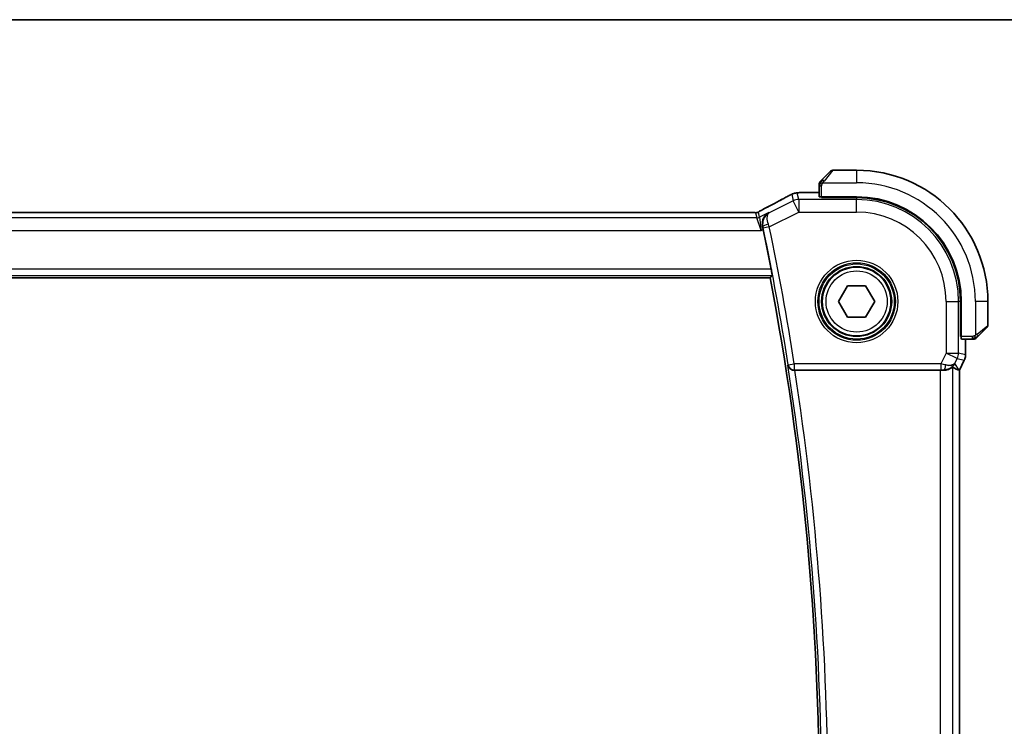
# Model space of a CAD drawing. Units: millimetres. Extents: x 29 to 3979, y 16 to 718.
# Drawn here: x 1230 to 1309, y 662 to 718 of the extents above; entities that cross this region are included whole.
import ezdxf

# ---------------------------------------------------------------- set-up
doc = ezdxf.new("R2010")
doc.units = ezdxf.units.MM
doc.header["$LTSCALE"] = 2
for name, color, linetype, lineweight in [('Border (ISO)', 7, 'Continuous', 35), ('Visible (ISO)', 7, 'Continuous', 35), ('Visible Narrow (ISO)', 7, 'Continuous', 25)]:
    doc.layers.add(name, color=color, linetype=linetype, lineweight=lineweight)

# ---------------------------------------------------------------- blocks, each defined once
blk = doc.blocks.new('図面枠 tk図枠')
at = {"layer": 'Border (ISO)'}
blk.add_line((14.5, 289), (405.5, 289), dxfattribs=at)

msp = doc.modelspace()

# ---------------------------------------------------------------- linework, layer by layer
at = {"layer": 'Visible (ISO)'}
for p, q in [((1294.1404, 705.7055), (1294.8341, 706.3992)), ((1296.8927, 706.4578), (1294.9755, 706.4578)), ((1293.8927, 705.2034), (1293.8927, 704.3398)), ((1292.9835, 704.6794), (1293.8927, 704.6794)), ((1294.0927, 704.2713), (1294.0927, 704.3328)), ((1296.8927, 704.3328), (1294.0927, 704.3328)), ((1296.8927, 704.2713), (1294.0927, 704.2713)), ((1294.1927, 704.3328), (1294.1927, 704.2713)), ((1288.2842, 703.0746), (1175.5012, 703.0746)), ((1173.8151, 697.8578), (1289.9758, 697.8578)), ((1295.4493, 695.9578), (1296.171, 697.2078)), ((1296.171, 697.2078), (1297.6144, 697.2078)), ((1297.6144, 697.2078), (1298.3361, 695.9578)), ((1296.171, 694.7078), (1295.4493, 695.9578)), ((1298.3361, 695.9578), (1297.6144, 694.7078)), ((1305.2062, 693.1578), (1305.2062, 695.9578)), ((1305.2677, 693.1578), (1305.2677, 695.9578)), ((1307.3927, 694.0406), (1307.3927, 695.9578)), ((1297.6144, 694.7078), (1296.171, 694.7078)), ((1307.3341, 693.8992), (1306.6404, 693.2055)), ((1305.2062, 693.2578), (1305.2677, 693.2578)), ((1305.2677, 693.1578), (1305.2062, 693.1578)), ((1305.2747, 692.9578), (1306.1383, 692.9578)), ((1305.6143, 692.9578), (1305.6143, 691.7005)), ((1305.5087, 691.2534), (1305.1143, 690.4645)), ((1305.5087, 691.2534), (1305.5087, 691.2534)), ((1305.6143, 691.7005), (1305.6143, 691.7005)), ((1291.9523, 690.4578), (1303.5834, 690.4578)), ((1305.0888, 690.4705), (1305.1138, 690.4646)), ((1305.1143, 690.4645), (1305.1138, 690.4646)), ((1305.1143, 690.4645), (1305.1143, 621.4511))]:
    msp.add_line(p, q, dxfattribs=at)
msp.add_circle((1296.8927, 695.9578), 2.75, dxfattribs=at)
for centre, radius, start, end in [((1294.9755, 706.2578), 0.2, 90, 135), ((1296.8927, 695.9578), 10.5, 0, 90), ((1294.0927, 705.3749), 0.2, 157.5, 180), ((1294.0927, 705.3749), 0.2, 135, 157.421915), ((1296.8927, 695.9578), 8.375, 0, 90), ((1296.8927, 695.9578), 8.3135, 0, 90), ((1070.4928, 656.2071), 223.6095, 10.915519, 11.745977), ((1070.4928, 656.2071), 223.4, 349.124699, 10.745086), ((1307.1927, 694.0406), 0.2, 315, 0), ((1306.3099, 693.1578), 0.2, 270, 292.5), ((1306.3099, 693.1578), 0.2, 292.5, 315)]:
    msp.add_arc(centre, radius, start, end, dxfattribs=at)
for centre, major_axis, ratio, start_param, end_param in [((1294.0927, 704.3398), (0.2, 0), 0.0349208, 3.1415927, 4.712389), ((1289.8427, 702.6525), (-0.3691, 0.7097), 0.4155444, 6.2817899, 6.2830933), ((1305.2747, 693.1578), (0, -0.2), 0.0349208, 4.712389, 6.2831853), ((1303.8606, 691.4584), (-0.9044, 0.4271), 0.4888463, 1.9893197, 3.0957155), ((1303.8606, 691.4584), (1.0029, 0.0582), 0.9795684, 5.5741963, 5.7526463), ((1291.9548, 690.4404), (0.5051, -0.0001), 0.0343768, 1.5758507, 1.6967818), ((1303.5834, 690.4229), (1, 0), 0.0349208, 1.2882354, 1.5707963), ((1303.8606, 691.4584), (1.0029, 0.0582), 0.9795684, 4.6462505, 4.9993124), ((1302.7466, 693.2609), (2.5688, -2.7639), 0.1840374, 5.6849431, 6.0150243)]:
    msp.add_ellipse(centre, major_axis=major_axis, ratio=ratio, start_param=start_param, end_param=end_param, dxfattribs=at)
for points, knots in [([(1293.8927, 705.3749), (1293.8927, 705.3749), (1293.8927, 705.3749), (1293.8927, 705.3747), (1293.8927, 705.3745), (1293.8927, 705.374), (1293.8927, 705.3732), (1293.8927, 705.3724), (1293.8927, 705.3713), (1293.8927, 705.3697), (1293.8927, 705.3681), (1293.8927, 705.3661), (1293.8927, 705.3637), (1293.8927, 705.3613), (1293.8927, 705.3584), (1293.8927, 705.3551), (1293.8927, 705.3517), (1293.8927, 705.348), (1293.8927, 705.3438), (1293.8927, 705.3396), (1293.8927, 705.335), (1293.8927, 705.3301)], [0, 0, 0, 0, 0.07187067, 0.07187067, 0.07187067, 0.14250295, 0.14250295, 0.14250295, 0.21256871, 0.21256871, 0.21256871, 0.28268769, 0.28268769, 0.28268769, 0.35348445, 0.35348445, 0.35348445, 0.42564648, 0.42564648, 0.42564648, 0.5, 0.5, 0.5, 0.5]), ([(1293.8927, 705.3301), (1293.8927, 705.3243), (1293.8927, 705.3179), (1293.8927, 705.3112), (1293.8927, 705.3046), (1293.8927, 705.2975), (1293.8927, 705.2903), (1293.8927, 705.2831), (1293.8927, 705.2757), (1293.8927, 705.2683), (1293.8927, 705.261), (1293.8927, 705.2536), (1293.8927, 705.2462), (1293.8927, 705.2446), (1293.8927, 705.243), (1293.8927, 705.2414), (1293.8927, 705.2356), (1293.8927, 705.2299), (1293.8927, 705.2243), (1293.8927, 705.2171), (1293.8927, 705.2102), (1293.8927, 705.2034)], [0.5, 0.5, 0.5, 0.5, 0.58502424, 0.58502424, 0.58502424, 0.66947181, 0.66947181, 0.66947181, 0.75324782, 0.75324782, 0.75324782, 0.83626522, 0.83626522, 0.83626522, 0.85443497, 0.85443497, 0.85443497, 0.91835525, 0.91835525, 0.91835525, 1, 1, 1, 1]), ([(1294.0048, 705.5699), (1293.9992, 705.5643), (1293.9938, 705.5589), (1293.9888, 705.5539), (1293.9838, 705.5489), (1293.9792, 705.5443), (1293.9751, 705.5402), (1293.9711, 705.5361), (1293.9675, 705.5326), (1293.9645, 705.5296), (1293.9615, 705.5266), (1293.9591, 705.5242), (1293.9573, 705.5224), (1293.9556, 705.5207), (1293.9544, 705.5195), (1293.9535, 705.5186), (1293.9524, 705.5175), (1293.9518, 705.5169), (1293.9515, 705.5166), (1293.9513, 705.5163), (1293.9513, 705.5163), (1293.9513, 705.5164)], [0.5, 0.5, 0.5, 0.5, 0.57172447, 0.57172447, 0.57172447, 0.6426242, 0.6426242, 0.6426242, 0.71336021, 0.71336021, 0.71336021, 0.78457822, 0.78457822, 0.78457822, 0.85049403, 0.85049403, 0.85049403, 0.92879556, 0.92879556, 0.92879556, 1, 1, 1, 1]), ([(1294.1404, 705.7055), (1294.1348, 705.6999), (1294.1291, 705.6942), (1294.1231, 705.6882), (1294.1172, 705.6823), (1294.1109, 705.676), (1294.1044, 705.6695), (1294.0978, 705.6629), (1294.091, 705.6561), (1294.084, 705.6491), (1294.077, 705.6421), (1294.0699, 705.635), (1294.0628, 705.6279), (1294.0558, 705.6209), (1294.0488, 705.6139), (1294.0421, 705.6072), (1294.0353, 705.6004), (1294.0289, 705.5939), (1294.0227, 705.5877), (1294.0164, 705.5815), (1294.0105, 705.5756), (1294.0048, 705.5699)], [0, 0, 0, 0, 0.071275, 0.071275, 0.071275, 0.14246065, 0.14246065, 0.14246065, 0.21364074, 0.21364074, 0.21364074, 0.28489899, 0.28489899, 0.28489899, 0.35632005, 0.35632005, 0.35632005, 0.42799051, 0.42799051, 0.42799051, 0.5, 0.5, 0.5, 0.5]), ([(1291.3825, 704.3786), (1291.3981, 704.3872), (1291.4154, 704.3967), (1291.4473, 704.4138), (1291.4601, 704.4206), (1291.4922, 704.4373), (1291.5125, 704.4477), (1291.5535, 704.4683), (1291.5748, 704.4789), (1291.5975, 704.4899), (1291.5999, 704.4911), (1291.6023, 704.4922)], [0, 0, 0, 0, 0.008297062, 0.008297062, 0.01313642, 0.01313642, 0.019940382, 0.019940382, 0.026939074, 0.026939074, 0.027765916, 0.027765916, 0.027765916, 0.027765916]), ([(1291.6023, 704.4922), (1291.6271, 704.5043), (1291.6507, 704.5155), (1291.6914, 704.5344), (1291.709, 704.5425), (1291.7381, 704.5554), (1291.7498, 704.5605), (1291.7738, 704.5703), (1291.7856, 704.5748), (1291.8073, 704.5826), (1291.8175, 704.5861), (1291.8573, 704.5992), (1291.8876, 704.6077), (1291.9137, 704.6141)], [0, 0, 0, 0, 0.008619413, 0.008619413, 0.015242659, 0.015242659, 0.019300892, 0.019300892, 0.023049188, 0.023049188, 0.026365771, 0.026365771, 0.035983567, 0.035983567, 0.035983567, 0.035983567]), ([(1291.9137, 704.6141), (1291.9438, 704.6222), (1291.9697, 704.6283), (1292.0602, 704.6469), (1292.1028, 704.6512), (1292.2048, 704.6605), (1292.2513, 704.6641), (1292.3083, 704.6673)], [0.00000203, 0.00000203, 0.00000203, 0.00000203, 0.015229774, 0.015229774, 0.051371814, 0.051371814, 0.080888015, 0.080888015, 0.080888015, 0.080888015]), ([(1292.3083, 704.6673), (1292.3385, 704.669), (1292.3724, 704.6706), (1292.4423, 704.6733), (1292.4775, 704.6744), (1292.5794, 704.6769), (1292.6533, 704.6781), (1292.7904, 704.6792), (1292.8537, 704.6793), (1292.9388, 704.6793), (1292.9611, 704.6793), (1292.9835, 704.6793)], [0.000032813, 0.000032813, 0.000032813, 0.000032813, 0.015838573, 0.015838573, 0.02935364, 0.02935364, 0.052466696, 0.052466696, 0.071283019, 0.071283019, 0.077994788, 0.077994788, 0.077994788, 0.077994788]), ([(1289.474, 703.3625), (1290.0583, 703.6663), (1290.6052, 703.9559), (1291.1757, 704.2652), (1291.2822, 704.3233), (1291.3832, 704.3789)], [0, 0, 0, 0, 0.21736724, 0.21736724, 0.26995016, 0.26995016, 0.26995016, 0.26995016]), ([(1288.2842, 703.0746), (1288.35, 703.0746), (1288.4175, 703.0745), (1288.5167, 703.0735), (1288.5512, 703.073), (1288.6172, 703.0716), (1288.649, 703.0708), (1288.6775, 703.0698)], [0, 0, 0, 0, 0.019757112, 0.019757112, 0.030898596, 0.030898596, 0.04278939, 0.04278939, 0.04278939, 0.04278939]), ([(1288.6775, 703.0698), (1288.7263, 703.0681), (1288.7663, 703.0652), (1288.8287, 703.0632), (1288.8451, 703.0631), (1288.8657, 703.0636), (1288.874, 703.0641), (1288.8892, 703.0657), (1288.8951, 703.0665), (1288.9048, 703.068), (1288.9083, 703.0686), (1288.9159, 703.0701), (1288.9201, 703.0709), (1288.9243, 703.0719)], [0, 0, 0, 0, 0.020055306, 0.020055306, 0.028942896, 0.028942896, 0.033199302, 0.033199302, 0.035568091, 0.035568091, 0.036821389, 0.036821389, 0.038141496, 0.038141496, 0.038141496, 0.038141496]), ([(1288.9243, 703.0719), (1288.9289, 703.073), (1288.9332, 703.0742), (1288.9411, 703.0765), (1288.9448, 703.0776), (1288.9546, 703.0808), (1288.9604, 703.0829), (1288.9736, 703.088), (1288.9793, 703.0906), (1288.9892, 703.0953), (1288.9944, 703.0981), (1289.0189, 703.1111), (1289.0388, 703.1226), (1289.0825, 703.1488), (1289.1049, 703.1622), (1289.1305, 703.177)], [0, 0, 0, 0, 0.00151333, 0.00151333, 0.00310163, 0.00310163, 0.006051912, 0.006051912, 0.011059176, 0.011059176, 0.017059142, 0.017059142, 0.031485484, 0.031485484, 0.048650497, 0.048650497, 0.048650497, 0.048650497]), ([(1289.1305, 703.177), (1289.1536, 703.1904), (1289.1805, 703.2056), (1289.2628, 703.2511), (1289.327, 703.2857), (1289.4231, 703.336), (1289.4485, 703.3492), (1289.4736, 703.3623)], [0.000040493, 0.000040493, 0.000040493, 0.000040493, 0.015790023, 0.015790023, 0.042706161, 0.042706161, 0.052054518, 0.052054518, 0.052054518, 0.052054518]), ([(1289.8663, 703.0685), (1289.8654, 703.068), (1289.8644, 703.0675), (1289.7811, 703.0216), (1289.7039, 702.9626), (1289.5675, 702.8215), (1289.5069, 702.7385), (1289.403, 702.5328), (1289.3738, 702.4233), (1289.3514, 702.2674), (1289.3475, 702.2062), (1289.351, 702.0807), (1289.3583, 702.0165), (1289.3723, 701.9522)], [-0.00046308, -0.00046308, -0.00046308, -0.00046308, 0, 0, 0.04083631, 0.04083631, 0.08144378, 0.08144378, 0.12967457, 0.12967457, 0.15871681, 0.15871681, 0.18765378, 0.18765378, 0.18765378, 0.18765378]), ([(1290.0567, 698.5501), (1290.0686, 698.4887), (1290.0807, 698.4231), (1290.1025, 698.3006), (1290.112, 698.2439), (1290.126, 698.1544), (1290.1314, 698.1155), (1290.1367, 698.0656), (1290.137, 698.0525), (1290.1353, 698.0504)], [0.228652468, 0.228652468, 0.228652468, 0.228652468, 0.247391589, 0.247391589, 0.266467062, 0.266467062, 0.285347169, 0.285347169, 0.302814705, 0.302814705, 0.302814705, 0.302814705]), ([(1306.1383, 692.9578), (1306.1463, 692.9578), (1306.1546, 692.9578), (1306.1632, 692.9578), (1306.1717, 692.9578), (1306.1806, 692.9578), (1306.1897, 692.9578), (1306.1987, 692.9578), (1306.2079, 692.9578), (1306.2167, 692.9578), (1306.2256, 692.9578), (1306.2342, 692.9578), (1306.2421, 692.9578), (1306.2504, 692.9578), (1306.2579, 692.9578), (1306.2646, 692.9578)], [0, 0, 0, 0, 0.10026775, 0.10026775, 0.10026775, 0.19847065, 0.19847065, 0.19847065, 0.29651622, 0.29651622, 0.29651622, 0.39628078, 0.39628078, 0.39628078, 0.5, 0.5, 0.5, 0.5]), ([(1306.2646, 692.9578), (1306.2761, 692.9578), (1306.286, 692.9578), (1306.2932, 692.9578), (1306.3003, 692.9578), (1306.3049, 692.9578), (1306.3073, 692.9578), (1306.3076, 692.9578), (1306.3079, 692.9578), (1306.3081, 692.9578), (1306.3097, 692.9578), (1306.3098, 692.9578), (1306.3099, 692.9578)], [0.5, 0.5, 0.5, 0.5, 0.6699894, 0.6699894, 0.6699894, 0.83656608, 0.83656608, 0.83656608, 0.85622576, 0.85622576, 0.85622576, 1, 1, 1, 1]), ([(1306.4513, 693.0164), (1306.4513, 693.0164), (1306.4514, 693.0165), (1306.4543, 693.0193), (1306.4571, 693.0222), (1306.4627, 693.0278), (1306.471, 693.0361), (1306.4799, 693.045), (1306.4918, 693.0569), (1306.5044, 693.0694)], [0, 0, 0, 0, 0.16464555, 0.16464555, 0.16464555, 0.3268563, 0.3268563, 0.3268563, 0.5, 0.5, 0.5, 0.5]), ([(1306.5044, 693.0694), (1306.5123, 693.0774), (1306.521, 693.0861), (1306.5303, 693.0954), (1306.5394, 693.1045), (1306.5491, 693.1142), (1306.5593, 693.1243), (1306.5688, 693.1339), (1306.5784, 693.1435), (1306.5878, 693.1528), (1306.5973, 693.1623), (1306.6065, 693.1716), (1306.6153, 693.1804), (1306.6241, 693.1892), (1306.6325, 693.1976), (1306.6404, 693.2055)], [0.5, 0.5, 0.5, 0.5, 0.60524772, 0.60524772, 0.60524772, 0.707891, 0.707891, 0.707891, 0.80414857, 0.80414857, 0.80414857, 0.90207429, 0.90207429, 0.90207429, 1, 1, 1, 1]), ([(1305.6142, 691.7005), (1305.6142, 691.5942), (1305.5967, 691.4865), (1305.5483, 691.3403), (1305.53, 691.296), (1305.5087, 691.2534)], [0, 0, 0, 0, 0.03190993, 0.03190993, 0.046206546, 0.046206546, 0.046206546, 0.046206546]), ([(1291.3834, 690.8632), (1291.3836, 690.8624), (1291.3837, 690.8616), (1291.3937, 690.8118), (1291.4118, 690.7633), (1291.4633, 690.6727), (1291.4968, 690.6297), (1291.5909, 690.5445), (1291.6465, 690.5145), (1291.7245, 690.4835), (1291.7563, 690.474), (1291.8225, 690.461), (1291.8566, 690.4575), (1291.8914, 690.4576)], [-0.00035669, -0.00035669, -0.00035669, -0.00035669, 0, 0, 0.02176037, 0.02176037, 0.04310812, 0.04310812, 0.07016357, 0.07016357, 0.08686706, 0.08686706, 0.10325512, 0.10325512, 0.10325512, 0.10325512]), ([(1304.5827, 690.7107), (1304.5788, 690.713), (1304.5552, 690.6952), (1304.4692, 690.6354), (1304.4054, 690.5945), (1304.2547, 690.5235), (1304.1431, 690.4855), (1303.9819, 690.4606), (1303.9231, 690.456), (1303.8622, 690.4564)], [0.0013314, 0.0013314, 0.0013314, 0.0013314, 0.03477472, 0.03477472, 0.06954943, 0.06954943, 0.10622739, 0.10622739, 0.12426397, 0.12426397, 0.12426397, 0.12426397]), ([(1304.6581, 690.8636), (1304.5882, 690.7756), (1304.4989, 690.6951), (1304.3349, 690.5933), (1304.2681, 690.5606), (1304.1981, 690.5352)], [0, 0, 0, 0, 0.039139325, 0.039139325, 0.062375778, 0.062375778, 0.062375778, 0.062375778])]:
    msp.add_open_spline(points, degree=3, knots=knots, dxfattribs=at)
for points, degree in [([(1291.9137, 704.6141), (1291.9145, 704.6143), (1291.915, 704.6131), (1291.9156, 704.6108)], 3), ([(1292.3083, 704.6673), (1292.3182, 704.6679), (1292.3283, 704.6679), (1292.3386, 704.6673)], 3), ([(1288.6775, 703.0698), (1288.6746, 703.0699), (1288.6717, 703.0698), (1288.6687, 703.0695)], 3), ([(1288.9243, 703.0719), (1288.9247, 703.072), (1288.9249, 703.0712), (1288.9252, 703.0699)], 3), ([(1289.4199, 701.728), (1289.4047, 701.8011), (1289.3886, 701.8772), (1289.3723, 701.9522)], 3), ([(1290.1353, 698.0504), (1290.0556, 697.9541), (1289.9758, 697.8578)], 2)]:
    msp.add_open_spline(points, degree=degree, dxfattribs=at)
at = {"layer": 'Visible Narrow (ISO)'}
for p, q in [((1294.9755, 706.4578), (1294.2818, 705.5906)), ((1296.8927, 706.4578), (1296.8927, 705.4578)), ((1293.8927, 705.2034), (1293.9513, 705.2034)), ((1293.9513, 705.2034), (1294.0927, 705.2034)), ((1294.0927, 704.3328), (1294.0927, 705.2034)), ((1294.1867, 705.4578), (1296.8927, 705.4578)), ((1291.6982, 704.5321), (1291.8221, 704.0074)), ((1292.2691, 704.1129), (1292.1452, 704.6376)), ((1292.9835, 704.6789), (1292.9835, 704.6794)), ((1292.9835, 704.6789), (1293.8927, 704.6789)), ((1291.8221, 704.0074), (1289.906, 703.0493)), ((1292.2691, 703.1135), (1291.8221, 704.0074)), ((1292.2691, 704.1129), (1292.2691, 703.1135)), ((1296.8927, 704.1129), (1292.2691, 704.1129)), ((1294.3927, 704.2713), (1294.3927, 704.3328)), ((1296.8927, 704.2713), (1296.8927, 704.1129)), ((1296.8927, 703.1135), (1296.8927, 704.1129)), ((1175.5012, 703.0741), (1288.2842, 703.0741)), ((1288.2842, 703.0746), (1288.2842, 703.0741)), ((1288.8104, 703.0565), (1288.9069, 702.6478)), ((1289.1304, 702.7006), (1289.0339, 703.1093)), ((1289.8663, 703.0685), (1289.1304, 702.7006)), ((1289.906, 703.0493), (1289.8663, 703.0685)), ((1289.9063, 701.9321), (1292.2691, 703.1135)), ((1292.2691, 703.1135), (1296.8927, 703.1135)), ((1288.9069, 702.6478), (1174.8785, 702.6478)), ((1289.2608, 701.6484), (1288.9069, 702.6478)), ((1289.1304, 702.7006), (1289.2608, 701.6484)), ((1174.5246, 701.6484), (1289.2608, 701.6484)), ((1289.2608, 701.6484), (1289.4199, 701.728)), ((1289.3723, 701.9522), (1289.3933, 701.942)), ((1289.9063, 701.9321), (1289.4171, 701.8302)), ((1290.0567, 698.5501), (1173.7336, 698.5501)), ((1173.6554, 698.0504), (1290.1353, 698.0504)), ((1304.0484, 695.9578), (1304.0484, 691.8341)), ((1304.0484, 695.9578), (1305.0478, 695.9578)), ((1305.0478, 691.8341), (1305.0478, 695.9578)), ((1305.2062, 695.9578), (1305.0478, 695.9578)), ((1306.3927, 695.9578), (1306.3927, 693.2518)), ((1307.3927, 695.9578), (1306.3927, 695.9578)), ((1305.2677, 693.4578), (1305.2062, 693.4578)), ((1306.5256, 693.3469), (1307.3927, 694.0406)), ((1306.1383, 693.1578), (1305.2677, 693.1578)), ((1305.6138, 692.9578), (1305.6138, 691.7005)), ((1306.1383, 693.1578), (1306.1383, 693.0164)), ((1306.1383, 693.0164), (1306.1383, 692.9578)), ((1304.0484, 691.8341), (1303.6191, 690.9755)), ((1304.0484, 691.8341), (1305.0478, 691.8341)), ((1304.9423, 691.3872), (1304.0484, 691.8341)), ((1305.6138, 691.7005), (1305.0478, 691.8341)), ((1304.7544, 691.0114), (1304.9423, 691.3872)), ((1305.0888, 690.4705), (1304.7544, 691.0114)), ((1304.9423, 691.3872), (1305.5083, 691.2536)), ((1305.5083, 691.2536), (1305.1138, 690.4646)), ((1305.5083, 691.2536), (1305.5087, 691.2534)), ((1305.6143, 691.7005), (1305.6138, 691.7005)), ((1291.4133, 690.898), (1291.3834, 690.8632)), ((1291.4133, 690.898), (1291.9069, 690.9755)), ((1291.8914, 690.4576), (1291.9069, 690.4758)), ((1303.6191, 690.9755), (1291.9069, 690.9755)), ((1291.9069, 690.9755), (1291.9069, 690.4758)), ((1291.9069, 690.4758), (1303.6191, 690.4758)), ((1303.5834, 690.4578), (1303.5834, 621.4578)), ((1303.6191, 690.9755), (1303.6191, 690.4758)), ((1303.8511, 690.4743), (1303.8622, 690.4564)), ((1304.5827, 621.2048), (1304.5827, 690.7107)), ((1305.1138, 690.4646), (1305.1138, 621.4509))]:
    msp.add_line(p, q, dxfattribs=at)
for radius in [3.2979, 3.098, 3.0067, 2.8069, 2.45]:
    msp.add_circle((1296.8927, 695.9578), radius, dxfattribs=at)
for centre, radius, start, end in [((1296.8927, 695.9578), 9.5, 0, 90), ((1296.8927, 695.9578), 8.1551, 0, 90), ((1296.8927, 695.9578), 7.1557, 0, 90), ((1070.4928, 656.2071), 223.6276, 8.924218, 11.77176), ((1070.4928, 656.2071), 224.1273, 8.924218, 11.77176), ((1070.4928, 656.2071), 223.5927, 350.954326, 8.916582), ((1070.4928, 656.2071), 224.0924, 351.079312, 8.79164)]:
    msp.add_arc(centre, radius, start, end, dxfattribs=at)
for centre, major_axis, ratio, start_param, end_param in [((1294.2818, 705.5641), (-0.1414, 0.1414), 0.0943696, 5.5448326, 6.2831853), ((1294.2818, 705.5641), (0.1414, -0.1414), 0.0943696, 1.6648873, 2.40324), ((1292.1452, 703.6382), (-0.9732, -0.2298), 0.9993569, 4.712389, 4.944069), ((1292.1452, 703.6382), (-0.9732, -0.2298), 0.9993569, 4.480709, 4.712389), ((1286.8298, 702.2413), (5.7993, 2.9032), 0.0312265, 5.1722974, 5.6072139), ((1291.7681, 703.6776), (-0.3857, 0.7009), 0.7483074, 6.2305502, 6.2818114), ((1292.2691, 703.1135), (0.9732, 0.2298), 0.9993569, 1.3391163, 1.8024763), ((1288.8104, 703.5562), (-0.4866, -0.1149), 0.9993569, 1.3391163, 1.5707963), ((1288.8104, 703.5562), (-0.4866, -0.1149), 0.9993569, 1.5707963, 1.8024763), ((1289.8427, 702.6525), (-0.3691, 0.7097), 0.4155444, 6.2448068, 6.2817899), ((1288.9069, 703.1475), (-0.4866, -0.1149), 0.9993569, 1.3391163, 1.8024763), ((1289.8825, 702.0442), (-0.4886, -0.106), 0.2152797, 4.7672995, 6.2474402), ((1289.888, 701.9258), (-0.3318, 0.9612), 0.0190895, 4.7124299, 4.9342531), ((1289.3978, 701.8262), (0.1082, -0.519), 0.0372097, 1.570709, 1.7880985), ((1306.499, 693.3469), (0.1414, -0.1414), 0.0943696, 0.7383527, 1.4767054), ((1306.499, 693.3469), (0.1414, -0.1414), 0.0943696, 0, 0.7383527), ((1304.0484, 691.8341), (0.2298, 0.9732), 0.9993569, 4.480709, 4.944069), ((1304.6142, 691.7006), (-0.2298, -0.9732), 0.9996142, 1.3391163, 1.8024763), ((1291.9069, 690.9755), (0.38, -0.325), 0.998946, 4.0053902, 5.4193878), ((1303.6104, 690.9581), (1.0063, -0.2235), 0.0183726, 1.1367076, 1.5662016), ((1303.6104, 690.4584), (0.5591, 0.0003), 0.0312265, 1.1256714, 1.5551653), ((1303.8511, 690.974), (-0.0072, -0.4999), 0.3813813, 0.0377619, 1.3889565)]:
    msp.add_ellipse(centre, major_axis=major_axis, ratio=ratio, start_param=start_param, end_param=end_param, dxfattribs=at)
for points in [[(1293.9671, 705.459), (1293.9533, 705.4448), (1293.9298, 705.4192), (1293.9005, 705.3728), (1293.8927, 705.3434), (1293.8927, 705.3301)], [(1293.9671, 705.459), (1293.9617, 705.4595), (1293.9517, 705.4602), (1293.9384, 705.4601), (1293.9269, 705.4589), (1293.9172, 705.4566), (1293.9104, 705.4537), (1293.9076, 705.4515), (1293.9078, 705.4515), (1293.9079, 705.4515)], [(1293.9671, 705.459), (1293.9665, 705.4513), (1293.9654, 705.4348), (1293.9635, 705.4056), (1293.9612, 705.369), (1293.9582, 705.321), (1293.954, 705.262), (1293.9513, 705.2236), (1293.9513, 705.2034)], [(1293.9671, 705.459), (1293.9731, 705.4651), (1293.9856, 705.4778), (1294.0076, 705.4992), (1294.0346, 705.5245), (1294.0678, 705.556), (1294.1076, 705.5954), (1294.1492, 705.6381), (1294.1733, 705.664), (1294.1862, 705.6776)], [(1293.9671, 705.459), (1293.9684, 705.4745), (1293.9711, 705.5014), (1293.9821, 705.5392), (1293.9959, 705.561), (1294.0048, 705.5699)], [(1293.9671, 705.459), (1293.9797, 705.4578), (1294.0078, 705.4535), (1294.0795, 705.4394), (1294.1353, 705.4198), (1294.1601, 705.4097)], [(1291.6023, 704.4922), (1291.6007, 704.4915), (1291.5993, 704.4906), (1291.5981, 704.4895)], [(1289.1305, 703.177), (1289.1371, 703.1808), (1289.1441, 703.1844), (1289.1513, 703.1876)], [(1306.3937, 693.0321), (1306.3844, 693.0313), (1306.3645, 693.03), (1306.3277, 693.0277), (1306.2777, 693.0247), (1306.2086, 693.0201), (1306.1626, 693.0164), (1306.1383, 693.0164)], [(1306.3937, 693.0321), (1306.3794, 693.0182), (1306.3539, 692.9948), (1306.3074, 692.9656), (1306.278, 692.9578), (1306.2646, 692.9578)], [(1306.3937, 693.0321), (1306.3925, 693.0447), (1306.3886, 693.0729), (1306.3743, 693.1445), (1306.3547, 693.2004), (1306.3446, 693.2251)], [(1306.3937, 693.0321), (1306.3948, 693.0194), (1306.3957, 692.9984), (1306.3894, 692.9743), (1306.3876, 692.9735), (1306.3864, 692.973)], [(1306.3937, 693.0321), (1306.4022, 693.0404), (1306.4204, 693.0584), (1306.4531, 693.093), (1306.4967, 693.1392), (1306.556, 693.1982), (1306.5935, 693.2333), (1306.6126, 693.2513)], [(1306.3937, 693.0321), (1306.4091, 693.0333), (1306.4361, 693.0359), (1306.4737, 693.0467), (1306.4954, 693.0605), (1306.5044, 693.0694)]]:
    msp.add_open_spline(points, degree=3, dxfattribs=at)
for points, knots in [([(1294.0927, 705.2034), (1294.0927, 705.2103), (1294.0938, 705.2232), (1294.0969, 705.2396), (1294.099, 705.2502), (1294.1017, 705.2622), (1294.105, 705.2751), (1294.1078, 705.2863), (1294.1112, 705.2982), (1294.1151, 705.3101), (1294.1189, 705.3215), (1294.1233, 705.333), (1294.1281, 705.3442), (1294.133, 705.3555), (1294.1383, 705.3666), (1294.1435, 705.3772), (1294.1492, 705.3888), (1294.1548, 705.3997), (1294.1601, 705.4097)], [0, 0, 0, 0, 0.19035453, 0.19035453, 0.19035453, 0.31386322, 0.31386322, 0.31386322, 0.42140608, 0.42140608, 0.42140608, 0.52396797, 0.52396797, 0.52396797, 0.62813475, 0.62813475, 0.62813475, 0.74172688, 0.74172688, 0.74172688, 0.74172688]), ([(1294.1601, 705.4097), (1294.1655, 705.4201), (1294.1704, 705.4295), (1294.1748, 705.4373), (1294.1799, 705.4465), (1294.1841, 705.4535), (1294.1867, 705.4578)], [0.74172688, 0.74172688, 0.74172688, 0.74172688, 0.86054632, 0.86054632, 0.86054632, 1, 1, 1, 1]), ([(1294.1867, 705.4578), (1294.1876, 705.4591), (1294.1889, 705.4613), (1294.1907, 705.4641), (1294.1947, 705.4702), (1294.2009, 705.4794), (1294.2082, 705.4901), (1294.2136, 705.498), (1294.2196, 705.5068), (1294.2259, 705.5158), (1294.2319, 705.5243), (1294.2381, 705.5329), (1294.2442, 705.5411), (1294.2508, 705.55), (1294.2573, 705.5586), (1294.2629, 705.566), (1294.2721, 705.5782), (1294.2792, 705.5874), (1294.2818, 705.5906)], [0.00000014, 0.00000014, 0.00000014, 0.00000014, 0.09424462, 0.09424462, 0.09424462, 0.29608497, 0.29608497, 0.29608497, 0.44613462, 0.44613462, 0.44613462, 0.58843853, 0.58843853, 0.58843853, 0.74422937, 0.74422937, 0.74422937, 1, 1, 1, 1]), ([(1291.4106, 704.3928), (1291.4189, 704.3973), (1291.4273, 704.4019), (1291.436, 704.4067), (1291.4446, 704.4114), (1291.4535, 704.4162), (1291.4631, 704.4212), (1291.4726, 704.4263), (1291.4827, 704.4316), (1291.4934, 704.4371), (1291.5042, 704.4427), (1291.5157, 704.4486), (1291.5273, 704.4545), (1291.5392, 704.4605), (1291.5513, 704.4665), (1291.563, 704.4723), (1291.5752, 704.4783), (1291.587, 704.4841), (1291.5981, 704.4895)], [0, 0, 0, 0, 0.08290944, 0.08290944, 0.08290944, 0.16452674, 0.16452674, 0.16452674, 0.24592531, 0.24592531, 0.24592531, 0.32814961, 0.32814961, 0.32814961, 0.41235598, 0.41235598, 0.41235598, 0.5, 0.5, 0.5, 0.5]), ([(1291.5981, 704.4895), (1291.6101, 704.4953), (1291.622, 704.501), (1291.6333, 704.5063), (1291.6373, 704.5082), (1291.6412, 704.5101), (1291.645, 704.5118), (1291.6587, 704.5182), (1291.67, 704.5232), (1291.6784, 704.5268), (1291.6867, 704.5303), (1291.6921, 704.5322), (1291.6949, 704.5329), (1291.6977, 704.5335), (1291.6981, 704.5329), (1291.6982, 704.5321)], [0.5, 0.5, 0.5, 0.5, 0.59416384, 0.59416384, 0.59416384, 0.62777075, 0.62777075, 0.62777075, 0.75181115, 0.75181115, 0.75181115, 0.8759012, 0.8759012, 0.8759012, 1, 1, 1, 1]), ([(1292.1452, 704.6376), (1292.1447, 704.6397), (1292.1447, 704.642), (1292.1487, 704.6444), (1292.1528, 704.6469), (1292.161, 704.6496), (1292.1752, 704.6522), (1292.1895, 704.6549), (1292.2098, 704.6575), (1292.2373, 704.66), (1292.2483, 704.661), (1292.2604, 704.662), (1292.2734, 704.663), (1292.2934, 704.6646), (1292.3151, 704.666), (1292.3386, 704.6673)], [0, 0, 0, 0, 0.12475329, 0.12475329, 0.12475329, 0.24948357, 0.24948357, 0.24948357, 0.37424235, 0.37424235, 0.37424235, 0.4240608, 0.4240608, 0.4240608, 0.5, 0.5, 0.5, 0.5]), ([(1292.3386, 704.6673), (1292.3645, 704.6688), (1292.3926, 704.6701), (1292.4234, 704.6713), (1292.4538, 704.6725), (1292.4867, 704.6736), (1292.5216, 704.6745), (1292.5562, 704.6755), (1292.5928, 704.6762), (1292.63, 704.6768), (1292.6673, 704.6775), (1292.7052, 704.6779), (1292.7439, 704.6782), (1292.7619, 704.6783), (1292.7801, 704.6784), (1292.7984, 704.6785), (1292.8195, 704.6786), (1292.8409, 704.6787), (1292.8624, 704.6788), (1292.9025, 704.6789), (1292.943, 704.6789), (1292.9835, 704.6789)], [0.5, 0.5, 0.5, 0.5, 0.58410717, 0.58410717, 0.58410717, 0.66733066, 0.66733066, 0.66733066, 0.75017556, 0.75017556, 0.75017556, 0.8331244, 0.8331244, 0.8331244, 0.87179228, 0.87179228, 0.87179228, 0.9165285, 0.9165285, 0.9165285, 1, 1, 1, 1]), ([(1288.2842, 703.0741), (1288.314, 703.0741), (1288.3452, 703.0741), (1288.3784, 703.074), (1288.4114, 703.0739), (1288.4463, 703.0737), (1288.4802, 703.0733), (1288.5143, 703.073), (1288.5473, 703.0725), (1288.5788, 703.0718), (1288.6112, 703.0712), (1288.642, 703.0704), (1288.6687, 703.0695)], [0, 0, 0, 0, 0.12425363, 0.12425363, 0.12425363, 0.2474917, 0.2474917, 0.2474917, 0.37192656, 0.37192656, 0.37192656, 0.5, 0.5, 0.5, 0.5]), ([(1288.6687, 703.0695), (1288.6899, 703.0688), (1288.7093, 703.0681), (1288.7264, 703.0672), (1288.7434, 703.0664), (1288.7579, 703.0655), (1288.7696, 703.0646), (1288.7812, 703.0637), (1288.79, 703.0628), (1288.7962, 703.0619), (1288.8024, 703.061), (1288.806, 703.06), (1288.8079, 703.0591), (1288.8099, 703.0583), (1288.8102, 703.0574), (1288.8104, 703.0565)], [0.5, 0.5, 0.5, 0.5, 0.60075933, 0.60075933, 0.60075933, 0.70147659, 0.70147659, 0.70147659, 0.80103456, 0.80103456, 0.80103456, 0.90049205, 0.90049205, 0.90049205, 1, 1, 1, 1]), ([(1289.0339, 703.1093), (1289.0337, 703.1101), (1289.0337, 703.111), (1289.0351, 703.1129), (1289.0366, 703.1147), (1289.0395, 703.1175), (1289.0442, 703.1212), (1289.0488, 703.1249), (1289.0553, 703.1295), (1289.0644, 703.1355), (1289.0736, 703.1414), (1289.0855, 703.1488), (1289.1003, 703.1577), (1289.1087, 703.1627), (1289.1181, 703.1683), (1289.1281, 703.1741), (1289.1356, 703.1785), (1289.1433, 703.183), (1289.1513, 703.1876)], [0, 0, 0, 0, 0.0999241, 0.0999241, 0.0999241, 0.19981722, 0.19981722, 0.19981722, 0.2997282, 0.2997282, 0.2997282, 0.39970595, 0.39970595, 0.39970595, 0.45723226, 0.45723226, 0.45723226, 0.5, 0.5, 0.5, 0.5]), ([(1289.1513, 703.1876), (1289.17, 703.1983), (1289.1897, 703.2095), (1289.2115, 703.2216), (1289.2333, 703.2337), (1289.2572, 703.2468), (1289.2813, 703.2598), (1289.3053, 703.2728), (1289.3294, 703.2858), (1289.3535, 703.2986), (1289.3776, 703.3114), (1289.4016, 703.324), (1289.4238, 703.3356), (1289.4335, 703.3407), (1289.4429, 703.3456), (1289.4519, 703.3503), (1289.4637, 703.3565), (1289.4745, 703.3621), (1289.4852, 703.3676)], [0.5, 0.5, 0.5, 0.5, 0.60035549, 0.60035549, 0.60035549, 0.70018826, 0.70018826, 0.70018826, 0.79976538, 0.79976538, 0.79976538, 0.89934715, 0.89934715, 0.89934715, 0.94277283, 0.94277283, 0.94277283, 1, 1, 1, 1]), ([(1289.906, 703.0493), (1289.7691, 702.9777), (1289.6472, 702.8719), (1289.5526, 702.7363), (1289.5199, 702.6895), (1289.4906, 702.6391), (1289.4655, 702.5848), (1289.4546, 702.5614), (1289.4446, 702.5372), (1289.4354, 702.5123), (1289.3741, 702.3469), (1289.3497, 702.1475), (1289.3933, 701.942)], [-0.081344855, -0.081344855, -0.081344855, -0.081344855, -0.04856467, -0.04856467, -0.04856467, -0.037248632, -0.037248632, -0.037248632, -0.032376447, -0.032376447, -0.032376447, 0, 0, 0, 0]), ([(1289.8329, 702.1434), (1289.7648, 702.3378), (1289.738, 702.514), (1289.7401, 702.6521), (1289.7411, 702.7212), (1289.7492, 702.781), (1289.7627, 702.833), (1289.7902, 702.9382), (1289.8403, 703.0104), (1289.906, 703.0493)], [0, 0, 0, 0, 0.032376447, 0.032376447, 0.032376447, 0.04856467, 0.04856467, 0.04856467, 0.081344855, 0.081344855, 0.081344855, 0.081344855]), ([(1306.3446, 693.2251), (1306.3328, 693.2189), (1306.3196, 693.2122), (1306.3056, 693.2054), (1306.2928, 693.1992), (1306.2793, 693.193), (1306.2656, 693.1876), (1306.2518, 693.1822), (1306.2377, 693.1776), (1306.2241, 693.1738), (1306.2089, 693.1695), (1306.1944, 693.1661), (1306.1816, 693.1634), (1306.1619, 693.1593), (1306.1462, 693.1578), (1306.1383, 693.1578)], [0.25827312, 0.25827312, 0.25827312, 0.25827312, 0.39314391, 0.39314391, 0.39314391, 0.51690147, 0.51690147, 0.51690147, 0.64201572, 0.64201572, 0.64201572, 0.78266988, 0.78266988, 0.78266988, 1, 1, 1, 1]), ([(1306.3927, 693.2518), (1306.3903, 693.2503), (1306.3871, 693.2483), (1306.3831, 693.246), (1306.3738, 693.2405), (1306.3604, 693.2334), (1306.3446, 693.2251)], [0.00000016, 0.00000016, 0.00000016, 0.00000016, 0.07789573, 0.07789573, 0.07789573, 0.25827312, 0.25827312, 0.25827312, 0.25827312]), ([(1306.5256, 693.3469), (1306.5215, 693.3436), (1306.508, 693.3332), (1306.491, 693.3204), (1306.4802, 693.3123), (1306.468, 693.3033), (1306.4558, 693.2946), (1306.4431, 693.2855), (1306.4305, 693.2769), (1306.4198, 693.2697), (1306.4066, 693.2607), (1306.3964, 693.2541), (1306.3927, 693.2518)], [0, 0, 0, 0, 0.3215828, 0.3215828, 0.3215828, 0.5255123, 0.5255123, 0.5255123, 0.7373622, 0.7373622, 0.7373622, 1, 1, 1, 1])]:
    msp.add_open_spline(points, degree=3, knots=knots, dxfattribs=at)

# ---------------------------------------------------------------- block references
at = {"xscale": 2.5, "yscale": 2.5, "zscale": 2.5}
msp.add_blockref('図面枠 tk図枠', (784.75, -4), dxfattribs=at)

doc.saveas('drawing.dxf')
